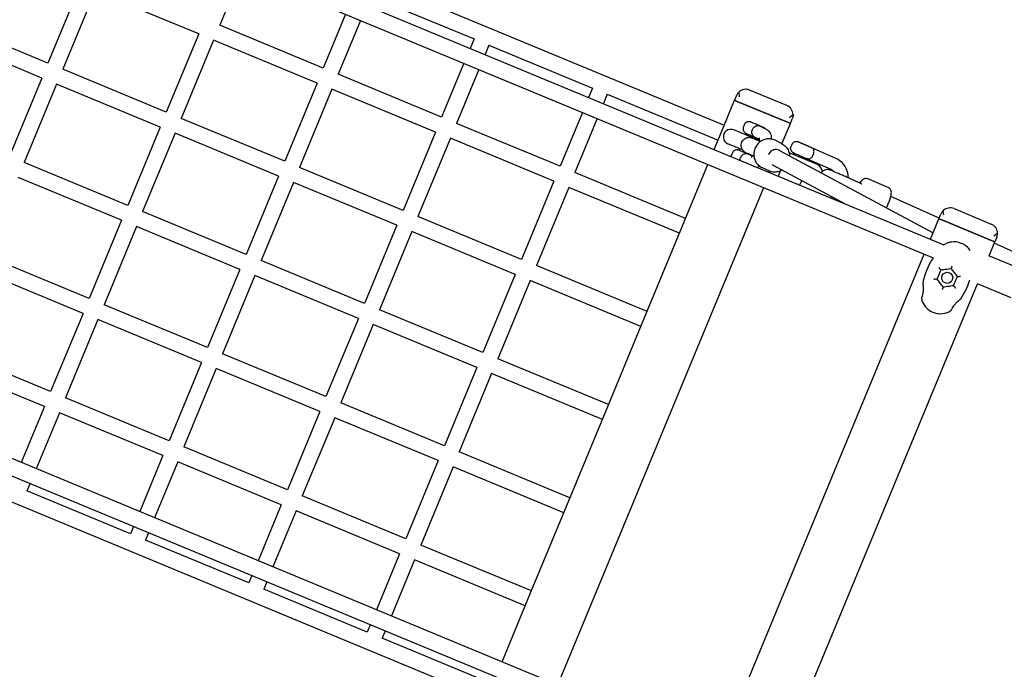
# Model space of a CAD drawing. Units: millimetres. Extents: x 774 to 23666, y 146 to 14128.
# Drawn here: x 19539 to 20516, y 3862 to 4506 of the extents above; entities that cross this region are included whole.
import ezdxf

# ---------------------------------------------------------------- set-up
doc = ezdxf.new("R2010")
doc.units = ezdxf.units.MM
doc.layers.add('2D', color=7, linetype='Continuous')

# ---------------------------------------------------------------- blocks, each defined once
blk = doc.blocks.new('A$Ca79354c1')
at = {"layer": '2D'}
for p, q in [((16186.01, 7946.07), (17347.02, 7465.09)), ((16184.56, 7929.35), (17336.22, 7452.24)), ((16424.08, 7875.65), (17128.88, 7583.71)), ((16650.36, 7736.38), (16628.19, 7682.86)), ((16489.77, 7722.88), (16457.63, 7645.28)), ((16504.55, 7716.76), (16472.41, 7639.15)), ((16607.29, 7674.21), (16504.55, 7716.76)), ((16777.85, 7711.79), (16880.59, 7669.24)), ((16753.09, 7693.82), (16730.93, 7640.31)), ((16457.63, 7645.28), (16347.55, 7690.87)), ((16730.93, 7640.31), (16628.19, 7682.86)), ((16767.87, 7687.7), (16745.71, 7634.19)), ((16451.5, 7630.49), (16341.42, 7676.09)), ((16607.29, 7674.21), (16575.14, 7596.6)), ((16622.07, 7668.08), (16589.92, 7590.48)), ((16724.8, 7625.53), (16622.07, 7668.08)), ((16880.59, 7669.24), (16876.73, 7659.92)), ((16895.37, 7663.12), (16891.51, 7653.8)), ((16895.37, 7663.12), (16998.1, 7620.56)), ((16870.61, 7645.14), (16848.44, 7591.63)), ((16575.14, 7596.6), (16472.41, 7639.15)), ((16848.44, 7591.63), (16745.71, 7634.19)), ((16885.39, 7639.02), (16863.23, 7585.51)), ((16451.5, 7630.49), (16419.36, 7552.89)), ((16466.28, 7624.37), (16434.14, 7546.77)), ((16569.02, 7581.82), (16466.28, 7624.37)), ((16724.8, 7625.53), (16692.66, 7547.92)), ((16739.59, 7619.41), (16707.44, 7541.8)), ((16842.32, 7576.85), (16739.59, 7619.41)), ((16998.1, 7620.56), (16994.24, 7611.24)), ((17012.89, 7614.44), (17009.02, 7605.11)), ((17012.89, 7614.44), (17122.76, 7568.93)), ((17191.08, 7603.23), (17154.13, 7618.54)), ((17125.75, 7576.17), (17139.15, 7608.5)), ((17141.06, 7613.12), (17139.15, 7608.5)), ((17139.15, 7608.5), (17141.92, 7607.36)), ((17141.92, 7607.36), (17139.15, 7608.5)), ((17191.81, 7586.69), (17141.92, 7607.36)), ((17141.92, 7607.36), (17191.81, 7586.69)), ((16988.12, 7596.46), (16965.96, 7542.96)), ((16692.66, 7547.92), (16589.92, 7590.48)), ((16965.96, 7542.96), (16863.23, 7585.51)), ((17002.9, 7590.33), (16980.74, 7536.83)), ((17186.22, 7565.37), (17194.58, 7585.54)), ((17191.81, 7586.69), (17194.58, 7585.54)), ((17194.58, 7585.54), (17191.81, 7586.69)), ((17194.58, 7585.54), (17196.49, 7590.16)), ((16569.02, 7581.82), (16536.87, 7504.21)), ((16583.8, 7575.69), (16551.66, 7498.09)), ((16686.54, 7533.14), (16583.8, 7575.69)), ((16842.32, 7576.85), (16810.17, 7499.25)), ((17118.89, 7559.6), (17125.75, 7576.17)), ((17163.53, 7568.64), (17138.37, 7579.06)), ((17150.62, 7575.65), (17150.02, 7574.23)), ((17163.93, 7582.96), (17171.09, 7579.45)), ((16857.1, 7570.73), (16824.96, 7493.12)), ((16959.84, 7528.17), (16857.1, 7570.73)), ((17147.12, 7559.2), (17132.63, 7565.2)), ((17158.64, 7572.18), (17163.66, 7569.72)), ((17163.25, 7569.93), (17162.83, 7568.93)), ((17164.82, 7567.46), (17163.85, 7567.88)), ((17185.83, 7565.56), (17179.41, 7568.71)), ((17144.21, 7560.41), (17143.65, 7559.09)), ((17156.88, 7553.06), (17152.29, 7555.31)), ((17183.81, 7558.76), (17336.33, 7477.08)), ((17221.5, 7544.63), (17193.31, 7556.3)), ((17197.87, 7556.21), (17197.21, 7554.69)), ((17215.63, 7561.55), (17239.41, 7551.16)), ((16536.87, 7504.21), (16434.14, 7546.77)), ((17158.37, 7552.82), (17157.51, 7553.19)), ((17210.58, 7550.67), (17210.02, 7549.38)), ((17210.57, 7550.66), (17234.6, 7540.16)), ((16810.17, 7499.25), (16707.44, 7541.8)), ((17090.61, 7491.32), (16980.74, 7536.83)), ((17087.49, 7483.78), (17112.77, 7544.82)), ((17172.63, 7538.63), (17166.2, 7541.78)), ((17174.32, 7536.63), (17174.8, 7537.78)), ((17176.28, 7544.64), (17248.99, 7505.7)), ((16530.75, 7489.43), (16428.02, 7531.98)), ((16686.54, 7533.14), (16654.39, 7455.53)), ((16701.32, 7527.02), (16669.17, 7449.41)), ((16804.05, 7484.46), (16701.32, 7527.02)), ((16959.84, 7528.17), (16927.69, 7450.57)), ((17265.16, 7525.71), (17258.6, 7528.63)), ((17265.15, 7525.72), (17265.49, 7525.57)), ((17292.42, 7521.44), (17270.97, 7530.81)), ((16974.62, 7522.05), (16942.47, 7444.45)), ((16963.85, 7028.5), (17168.2, 7521.85)), ((17084.49, 7476.54), (16974.62, 7522.05)), ((17342.25, 7491.36), (17294.22, 7512.99)), ((16654.39, 7455.53), (16551.66, 7498.09)), ((17357.05, 7500.98), (17394.01, 7485.67)), ((16530.75, 7489.43), (16498.61, 7411.82)), ((16927.69, 7450.57), (16824.96, 7493.12)), ((17333.66, 7470.62), (17342.07, 7490.95)), ((17342.07, 7490.95), (17343.99, 7495.57)), ((17342.07, 7490.95), (17344.85, 7489.8)), ((17344.85, 7489.8), (17342.07, 7490.95)), ((17394.73, 7469.13), (17344.85, 7489.8)), ((17344.85, 7489.8), (17394.73, 7469.13)), ((16545.53, 7483.31), (16513.39, 7405.7)), ((16648.27, 7440.75), (16545.53, 7483.31)), ((16804.05, 7484.46), (16771.91, 7406.86)), ((16818.83, 7478.34), (16786.69, 7400.73)), ((16921.57, 7435.79), (16818.83, 7478.34)), ((17049.22, 7391.39), (17087.49, 7483.78)), ((17391.77, 7454.13), (17397.51, 7467.98)), ((17394.73, 7469.13), (17397.51, 7467.98)), ((17397.51, 7467.98), (17394.73, 7469.13)), ((17399.42, 7472.6), (17397.51, 7467.98)), ((17955.28, 7215.31), (17396.98, 7466.71)), ((16498.61, 7411.82), (16395.87, 7454.38)), ((16771.91, 7406.86), (16669.17, 7449.41)), ((17123.18, 6962.49), (17327.53, 7455.84)), ((17425.18, 7440.29), (17391.73, 7454.14)), ((16492.48, 7397.04), (16389.75, 7439.6)), ((16648.27, 7440.75), (16616.12, 7363.15)), ((17052.34, 7398.94), (16942.47, 7444.45)), ((17131.87, 6958.89), (15980.21, 7436)), ((16663.05, 7434.63), (16630.9, 7357.02)), ((16765.78, 7392.08), (16663.05, 7434.63)), ((16921.57, 7435.79), (16889.42, 7358.18)), ((16936.35, 7429.66), (16904.2, 7352.06)), ((17046.22, 7384.15), (16936.35, 7429.66)), ((17130.42, 6942.17), (15969.41, 7423.16)), ((17181.29, 6945.99), (17380.29, 7426.41)), ((17413.7, 7412.57), (17380.25, 7426.42)), ((16616.12, 7363.15), (16513.39, 7405.7)), ((16889.42, 7358.18), (16786.69, 7400.73)), ((16492.48, 7397.04), (16460.34, 7319.44)), ((16507.26, 7390.92), (16475.12, 7313.31)), ((16610, 7348.36), (16507.26, 7390.92)), ((16765.78, 7392.08), (16733.64, 7314.47)), ((17010.95, 7299), (17049.22, 7391.39)), ((16780.57, 7385.95), (16748.42, 7308.35)), ((16883.3, 7343.4), (16780.57, 7385.95)), ((16460.34, 7319.44), (16357.6, 7361.99)), ((16733.64, 7314.47), (16630.9, 7357.02)), ((17014.07, 7306.55), (16904.2, 7352.06)), ((16454.21, 7304.65), (16351.48, 7347.21)), ((16610, 7348.36), (16577.85, 7270.76)), ((16624.78, 7342.24), (16592.64, 7264.64)), ((16727.52, 7299.69), (16624.78, 7342.24)), ((16883.3, 7343.4), (16851.15, 7265.79)), ((16898.08, 7337.28), (16865.94, 7259.67)), ((17007.95, 7291.77), (16898.08, 7337.28)), ((16577.85, 7270.76), (16475.12, 7313.31)), ((16893.15, 7014.6), (16188.35, 7306.54)), ((16454.21, 7304.65), (16431.23, 7249.15)), ((16851.15, 7265.79), (16748.42, 7308.35)), ((16469, 7298.53), (16446.01, 7243.03)), ((16571.73, 7255.98), (16469, 7298.53)), ((16727.52, 7299.69), (16695.37, 7222.08)), ((16742.3, 7293.56), (16710.15, 7215.96)), ((16845.03, 7251.01), (16742.3, 7293.56)), ((16972.68, 7206.62), (17010.95, 7299)), ((16695.37, 7222.08), (16592.64, 7264.64)), ((16571.73, 7255.98), (16548.74, 7200.47)), ((16975.8, 7214.16), (16865.94, 7259.67)), ((16586.51, 7249.85), (16563.52, 7194.35)), ((16689.25, 7207.3), (16586.51, 7249.85)), ((16845.03, 7251.01), (16812.89, 7173.4)), ((16859.81, 7244.89), (16827.67, 7167.28)), ((16969.68, 7199.38), (16859.81, 7244.89)), ((16439.88, 7228.25), (16436.85, 7220.92)), ((16539.58, 7178.37), (16436.85, 7220.92)), ((16812.89, 7173.4), (16710.15, 7215.96)), ((16689.25, 7207.3), (16666.25, 7151.79)), ((16934.41, 7114.23), (16972.68, 7206.62)), ((16704.03, 7201.18), (16681.03, 7145.66)), ((16806.76, 7158.62), (16704.03, 7201.18)), ((16542.62, 7185.69), (16539.58, 7178.37)), ((16557.4, 7179.57), (16554.37, 7172.25)), ((16657.1, 7129.69), (16554.37, 7172.25)), ((16937.54, 7121.77), (16827.67, 7167.28)), ((16806.76, 7158.62), (16783.77, 7103.1)), ((16821.55, 7152.5), (16798.55, 7096.98)), ((16931.41, 7106.99), (16821.55, 7152.5)), ((16660.13, 7137.01), (16657.1, 7129.69)), ((16674.91, 7130.88), (16671.88, 7123.57)), ((16774.62, 7081.02), (16671.88, 7123.57)), ((16908.41, 7051.46), (16934.41, 7114.23)), ((16777.64, 7088.32), (16774.62, 7081.02)), ((16792.43, 7082.2), (16789.4, 7074.89)), ((16899.27, 7029.38), (16789.4, 7074.89))]:
    blk.add_line(p, q, dxfattribs=at)
blk.add_circle((17350.27, 7432.35), 5.5, dxfattribs=at)
for centre, radius, start, end in [((17150.3, 7609.3), 10, 67.5, 133.30167), ((17187.25, 7593.99), 10, 1.69833, 67.5), ((17159.35, 7578.52), 12, 148.96417, 165.39327), ((17135.5, 7572.13), 7.5, 67.5, 247.5), ((17206.62, 7558.94), 12, 148.23105, 164.65762), ((17147.71, 7550.88), 12, 148.96417, 165.39327), ((17194.63, 7531.44), 12, 148.23105, 164.65762), ((17218.63, 7537.7), 7.5, 348.28854, 67.5), ((17353.23, 7491.74), 10, 67.5, 133.30167), ((17390.18, 7476.43), 10, 1.69833, 67.5), ((17356.98, 7447.96), 20, 68.14465, 112.36411), ((17353.18, 7457.2), 10, 112.36411, 127.97431), ((17356.57, 7448.13), 20, 34.52669, 66.85535), ((17395.55, 7413.59), 70.81, 146.91755, 168.90385), ((17305, 7451.1), 70.81, 326.09615, 342.92428), ((17395.55, 7413.59), 70.81, 180.79381, 180.82417), ((17334.75, 7412.72), 10, 180.82417, 202.63589), ((17343.98, 7416.57), 20, 202.63589, 246.85535), ((17347.37, 7407.49), 10, 292.36411, 314.17583), ((17305, 7451.1), 70.81, 314.17583, 314.20619), ((17343.56, 7416.74), 20, 248.14465, 292.36411)]:
    blk.add_arc(centre, radius, start, end, dxfattribs=at)
at = {"layer": '2D', "extrusion": (0, 0, -1)}
for centre, major_axis, ratio, start_param, end_param in [((17162.13, 7577.16), (2.64, 5.39), 0.954509, -1.920892, -1.341389), ((17204.23, 7553.44), (-6.35, 2.77), 0.004185, 0, 3.141593), ((17150.49, 7549.51), (2.64, 5.39), 0.954509, -1.920892, -1.341389), ((17261.93, 7518.4), (-3.23, -7.32), 0.631249, -3.139747, -3.028458)]:
    blk.add_ellipse(centre, major_axis=major_axis, ratio=ratio, start_param=start_param, end_param=end_param, dxfattribs=at)
at = {"layer": '2D'}
for centre, major_axis, ratio, start_param, end_param in [((17150.04, 7556.41), (-6.39, 2.69), 0.017983, 0, 1.873066), ((17150.04, 7556.41), (6.39, -2.69), 0.017983, -1.268527, -0.391837), ((17180.03, 7551.7), (3.52, 7.18), 0.954509, -0.021026, 1.654808), ((17180.03, 7551.7), (3.78, 7.05), 0.954186, 0, 1.562262), ((17215.91, 7554.88), (2.4, 5.5), 0.221489, -1.856256, -1.276753), ((17203.92, 7527.38), (2.4, 5.5), 0.221489, -1.856256, -1.276753)]:
    blk.add_ellipse(centre, major_axis=major_axis, ratio=ratio, start_param=start_param, end_param=end_param, dxfattribs=at)
for points, knots in [([(17141.06, 7613.12), (17141.22, 7613.5), (17141.4, 7613.88), (17141.83, 7614.63), (17142.07, 7615), (17142.62, 7615.71), (17142.91, 7616.05), (17143.3, 7616.44), (17143.37, 7616.51), (17143.44, 7616.57)], [0, 0, 0, 0, 1.383204, 1.383204, 2.766407, 2.766407, 4.149611, 4.149611, 4.450904, 4.450904, 4.450904, 4.450904]), ([(17143.44, 7616.57), (17143.44, 7616.46), (17143.45, 7616.34), (17143.48, 7615.54), (17143.54, 7614.82), (17143.68, 7613.39), (17143.76, 7612.67), (17143.83, 7611.98)], [22.33447, 22.33447, 22.33447, 22.33447, 22.70284, 22.70284, 24.79824, 24.79824, 26.89364, 26.89364, 26.89364, 26.89364]), ([(17193.72, 7591.31), (17194.08, 7591.6), (17194.46, 7591.9), (17195.21, 7592.52), (17195.6, 7592.83), (17196.34, 7593.46), (17196.7, 7593.77), (17197.11, 7594.15), (17197.18, 7594.22), (17197.25, 7594.29)], [0, 0, 0, 0, 1.383204, 1.383204, 2.766407, 2.766407, 4.149611, 4.149611, 4.450904, 4.450904, 4.450904, 4.450904]), ([(17197.25, 7594.29), (17197.25, 7594.17), (17197.26, 7594.05), (17197.25, 7593.27), (17197.18, 7592.61), (17196.92, 7591.34), (17196.73, 7590.73), (17196.49, 7590.16)], [22.33447, 22.33447, 22.33447, 22.33447, 22.70284, 22.70284, 24.79824, 24.79824, 26.89364, 26.89364, 26.89364, 26.89364]), ([(17169.9, 7580.03), (17169.83, 7580.12), (17169.76, 7580.19), (17169.39, 7580.57), (17169.22, 7580.69), (17168.93, 7580.9), (17168.84, 7580.96), (17168.66, 7581.08), (17168.59, 7581.12), (17168.42, 7581.21), (17168.34, 7581.25), (17167.94, 7581.46), (17167.66, 7581.59), (17166.81, 7581.98), (17166.24, 7582.23), (17165.02, 7582.76), (17164.37, 7583.04), (17163.02, 7583.62), (17162.32, 7583.92), (17160.92, 7584.5), (17160.22, 7584.79), (17158.9, 7585.34), (17158.27, 7585.6), (17157.13, 7586.06), (17156.63, 7586.26), (17155.74, 7586.61), (17155.44, 7586.72), (17154.97, 7586.88), (17154.9, 7586.9), (17154.76, 7586.94), (17154.69, 7586.96), (17154.48, 7587.01), (17154.35, 7587.04), (17153.88, 7587.11), (17153.63, 7587.17), (17152.69, 7587.1), (17152.38, 7587.06), (17151.68, 7586.85), (17151.38, 7586.75), (17150.56, 7586.32), (17149.98, 7585.92), (17149.32, 7585.1), (17149.19, 7584.91), (17149.06, 7584.71)], [1.304717, 1.304717, 1.304717, 1.304717, 1.31105, 1.31105, 1.341785, 1.341785, 1.376498, 1.376498, 1.418326, 1.418326, 1.493704, 1.493704, 1.823295, 1.823295, 2.198474, 2.198474, 2.529558, 2.529558, 2.854818, 2.854818, 3.178972, 3.178972, 3.504485, 3.504485, 3.836431, 3.836431, 4.205661, 4.205661, 4.256127, 4.256127, 4.296566, 4.296566, 4.34105, 4.34105, 4.375772, 4.375772, 4.388118, 4.388118, 4.395233, 4.395233, 4.404915, 4.404915, 4.407523, 4.407523, 4.407523, 4.407523]), ([(17147.73, 7581.55), (17147.6, 7581.03), (17147.56, 7580.52), (17147.6, 7579.54), (17147.7, 7579.1), (17147.98, 7578.24), (17148.17, 7577.9), (17148.61, 7577.19), (17148.83, 7576.96), (17149.3, 7576.48), (17149.47, 7576.36), (17149.76, 7576.15), (17149.86, 7576.08), (17150.03, 7575.97), (17150.1, 7575.93), (17150.28, 7575.83), (17150.35, 7575.79), (17150.75, 7575.58), (17151.03, 7575.46), (17151.88, 7575.07), (17152.45, 7574.82), (17153.68, 7574.28), (17154.32, 7574), (17155.67, 7573.43), (17156.37, 7573.13), (17157.63, 7572.6), (17158.19, 7572.37), (17158.73, 7572.14)], [4.412715, 4.412715, 4.412715, 4.412715, 4.418591, 4.418591, 4.425623, 4.425623, 4.435635, 4.435635, 4.452643, 4.452643, 4.483377, 4.483377, 4.51809, 4.51809, 4.559919, 4.559919, 4.635297, 4.635297, 4.964888, 4.964888, 5.340067, 5.340067, 5.671151, 5.671151, 5.996411, 5.996411, 6.255335, 6.255335, 6.255335, 6.255335]), ([(17158.64, 7572.18), (17158.34, 7572.33), (17158.04, 7572.55), (17157.42, 7573.17), (17157.12, 7573.59), (17156.65, 7574.62), (17156.48, 7575.2), (17156.32, 7576.43), (17156.32, 7577.05), (17156.39, 7577.68)], [0.48012, 0.48012, 0.48012, 0.48012, 2.407669, 2.407669, 4.616811, 4.616811, 6.751915, 6.751915, 8.68508, 8.68508, 8.68508, 8.68508]), ([(17157.72, 7580.84), (17158.12, 7581.34), (17158.57, 7581.77), (17159.56, 7582.53), (17160.1, 7582.83), (17161.18, 7583.24), (17161.7, 7583.34), (17162.69, 7583.37), (17163.15, 7583.29), (17163.53, 7583.14), (17163.53, 7583.14), (17163.53, 7583.14)], [0, 0, 0, 0, 1.916204, 1.916204, 4.032575, 4.032575, 6.222335, 6.222335, 8.608878, 8.608878, 8.613253, 8.613253, 8.613253, 8.613253]), ([(17163.53, 7583.14), (17163.53, 7583.14), (17163.53, 7583.14), (17163.66, 7583.08), (17163.8, 7583.02), (17163.93, 7582.96)], [-0.004414, -0.004414, -0.004414, -0.004414, 0, 0, 0.4801199, 0.4801199, 0.4801199, 0.4801199]), ([(17171.09, 7579.45), (17171.9, 7579.05), (17172.62, 7578.5), (17173.83, 7577.24), (17174.29, 7576.51), (17175.12, 7574.83), (17175.36, 7573.89), (17175.68, 7571.95), (17175.72, 7570.95), (17175.69, 7569.93)], [3.1415927, 3.1415927, 3.1415927, 3.1415927, 3.252159, 3.252159, 3.3805885, 3.3805885, 3.5676047, 3.5676047, 3.7863025, 3.7863025, 3.7863025, 3.7863025]), ([(17157.51, 7553.19), (17157.2, 7553.32), (17156.89, 7553.46), (17156.29, 7553.72), (17155.99, 7553.85), (17155.42, 7554.1), (17155.14, 7554.22), (17154.6, 7554.46), (17154.34, 7554.57), (17153.84, 7554.79), (17153.59, 7554.9), (17153.12, 7555.11), (17152.89, 7555.22), (17152.46, 7555.41), (17152.26, 7555.5), (17151.88, 7555.68), (17151.7, 7555.76), (17151.11, 7556.04), (17150.76, 7556.2), (17150.27, 7556.46), (17150.14, 7556.52), (17149.86, 7556.68), (17149.72, 7556.76), (17149.35, 7556.99), (17149.15, 7557.12), (17148.53, 7557.61), (17148.18, 7557.85), (17147.31, 7558.92), (17147.02, 7559.31), (17146.49, 7560.29), (17146.28, 7560.74), (17145.85, 7562.16), (17145.64, 7563.27), (17145.89, 7565.44), (17146.14, 7566.36), (17146.92, 7567.96), (17147.41, 7568.65), (17148.52, 7569.81), (17149.12, 7570.26), (17150.4, 7571.01), (17151.02, 7571.24), (17152.33, 7571.62), (17152.86, 7571.66), (17154.01, 7571.73), (17154.39, 7571.68), (17155.05, 7571.61), (17155.27, 7571.56), (17155.65, 7571.48), (17155.79, 7571.45), (17156.1, 7571.36), (17156.24, 7571.32), (17156.77, 7571.16), (17157.06, 7571.05), (17157.92, 7570.74), (17158.5, 7570.51), (17159.43, 7570.15), (17159.67, 7570.05), (17160.18, 7569.85), (17160.45, 7569.74), (17161.02, 7569.52), (17161.31, 7569.4), (17161.91, 7569.16), (17162.21, 7569.03), (17162.85, 7568.77), (17163.18, 7568.64), (17163.51, 7568.5)], [0.775193, 0.775193, 0.775193, 0.775193, 0.856182, 0.856182, 0.938153, 0.938153, 1.02005, 1.02005, 1.10084, 1.10084, 1.184404, 1.184404, 1.268807, 1.268807, 1.352947, 1.352947, 1.435852, 1.435852, 1.645312, 1.645312, 1.714797, 1.714797, 1.767204, 1.767204, 1.808731, 1.808731, 1.839178, 1.839178, 1.85088, 1.85088, 1.858024, 1.858024, 1.867779, 1.867779, 1.874033, 1.874033, 1.879807, 1.879807, 1.886371, 1.886371, 1.895262, 1.895262, 1.909559, 1.909559, 1.934746, 1.934746, 1.965159, 1.965159, 2.000286, 2.000286, 2.058664, 2.058664, 2.244331, 2.244331, 2.502733, 2.502733, 2.588984, 2.588984, 2.676591, 2.676591, 2.764332, 2.764332, 2.850926, 2.850926, 2.938336, 2.938336, 2.938336, 2.938336]), ([(17163.85, 7567.88), (17163.56, 7568), (17163.27, 7568.13), (17162.71, 7568.37), (17162.43, 7568.49), (17161.9, 7568.73), (17161.64, 7568.84), (17161.14, 7569.06), (17160.9, 7569.16), (17160.45, 7569.36), (17160.24, 7569.46), (17159.83, 7569.64), (17159.63, 7569.73), (17159.27, 7569.89), (17159.09, 7569.97), (17158.78, 7570.12), (17158.63, 7570.18), (17158.26, 7570.35), (17158.07, 7570.44), (17157.82, 7570.56), (17157.75, 7570.6), (17157.72, 7570.61), (17157.72, 7570.62), (17157.72, 7570.62)], [0.7751934, 0.7751934, 0.7751934, 0.7751934, 0.8531958, 0.8531958, 0.9322711, 0.9322711, 1.0114137, 1.0114137, 1.0895924, 1.0895924, 1.16544, 1.16544, 1.2424462, 1.2424462, 1.3196317, 1.3196317, 1.3959005, 1.3959005, 1.5297988, 1.5297988, 1.6347534, 1.6347534, 1.6546372, 1.6546372, 1.6546372, 1.6546372]), ([(17179.41, 7568.71), (17178.04, 7569.39), (17176.55, 7569.83), (17173.5, 7570.22), (17171.94, 7570.17), (17168.9, 7569.56), (17167.41, 7569.01), (17164.67, 7567.45), (17163.41, 7566.45), (17161.25, 7564.1), (17160.35, 7562.74), (17159, 7559.82), (17158.55, 7558.26), (17158.16, 7555.07), (17158.22, 7553.45), (17158.83, 7550.34), (17159.39, 7548.84), (17160.94, 7546.12), (17161.92, 7544.9), (17164.02, 7543.04), (17165.07, 7542.33), (17166.2, 7541.78)], [3.081249, 3.081249, 3.081249, 3.081249, 3.395735, 3.395735, 3.711422, 3.711422, 4.030067, 4.030067, 4.352011, 4.352011, 4.67632, 4.67632, 5.001387, 5.001387, 5.325429, 5.325429, 5.64688, 5.64688, 5.964952, 5.964952, 6.222841, 6.222841, 6.222841, 6.222841]), ([(17163.67, 7571.03), (17163.67, 7571.03), (17163.68, 7570.98), (17163.7, 7570.77), (17163.71, 7570.53), (17163.68, 7569.83), (17163.64, 7569.33), (17163.52, 7568.53), (17163.48, 7568.3), (17163.44, 7568.06)], [3.5455214, 3.5455214, 3.5455214, 3.5455214, 3.6387249, 3.6387249, 3.7949782, 3.7949782, 3.9919917, 3.9919917, 4.0666372, 4.0666372, 4.0666372, 4.0666372]), ([(17185.83, 7565.56), (17187.21, 7564.89), (17188.47, 7563.99), (17190.64, 7561.82), (17191.55, 7560.55), (17192.94, 7557.77), (17193.41, 7556.26), (17193.7, 7554.28), (17193.74, 7553.85), (17193.77, 7553.42)], [3.201937, 3.201937, 3.201937, 3.201937, 3.516422, 3.516422, 3.83211, 3.83211, 4.150755, 4.150755, 4.238043, 4.238043, 4.238043, 4.238043]), ([(17196.42, 7565.26), (17196.7, 7565.71), (17197.04, 7566.09), (17197.78, 7566.74), (17198.17, 7566.97), (17198.99, 7567.36), (17199.36, 7567.46), (17200.19, 7567.63), (17200.5, 7567.63), (17201.27, 7567.62), (17201.46, 7567.57), (17201.99, 7567.46), (17202.07, 7567.43), (17202.24, 7567.37), (17202.28, 7567.36), (17202.37, 7567.33), (17202.4, 7567.32), (17202.47, 7567.29), (17202.5, 7567.28), (17202.59, 7567.24), (17202.64, 7567.23), (17202.87, 7567.13), (17203.1, 7567.03), (17203.52, 7566.85), (17203.62, 7566.81), (17203.82, 7566.73), (17203.93, 7566.68), (17204.15, 7566.58), (17204.27, 7566.53), (17204.52, 7566.42), (17204.65, 7566.37), (17204.91, 7566.26), (17205.04, 7566.2), (17205.32, 7566.08), (17205.46, 7566.02), (17205.75, 7565.89), (17205.9, 7565.83), (17206.2, 7565.7), (17206.36, 7565.63), (17206.67, 7565.49), (17206.83, 7565.42), (17207.15, 7565.28), (17207.32, 7565.21), (17207.65, 7565.07), (17207.82, 7564.99), (17208.16, 7564.85), (17208.33, 7564.77), (17208.66, 7564.63), (17208.83, 7564.55), (17209.17, 7564.4), (17209.35, 7564.33), (17209.69, 7564.18), (17209.86, 7564.11), (17210.19, 7563.96), (17210.36, 7563.89), (17210.69, 7563.74), (17210.85, 7563.67), (17211.18, 7563.53), (17211.34, 7563.46), (17211.65, 7563.32), (17211.81, 7563.25), (17212.11, 7563.12), (17212.26, 7563.06), (17212.55, 7562.93), (17212.69, 7562.87), (17212.96, 7562.75), (17213.1, 7562.69), (17213.36, 7562.57), (17213.48, 7562.52), (17213.72, 7562.41), (17213.84, 7562.36), (17214.06, 7562.26), (17214.16, 7562.22), (17214.36, 7562.13), (17214.46, 7562.09), (17214.64, 7562.01), (17214.72, 7561.97), (17214.87, 7561.9), (17214.94, 7561.87), (17215.15, 7561.78), (17215.27, 7561.72), (17215.42, 7561.65), (17215.47, 7561.63), (17215.58, 7561.58), (17215.61, 7561.56), (17215.7, 7561.52), (17215.74, 7561.49), (17215.9, 7561.4), (17215.98, 7561.36), (17216.24, 7561.19), (17216.36, 7561.11), (17216.69, 7560.83), (17216.8, 7560.74), (17216.93, 7560.61)], [2.918854, 2.918854, 2.918854, 2.918854, 2.920221, 2.920221, 2.921857, 2.921857, 2.924192, 2.924192, 2.928226, 2.928226, 2.937033, 2.937033, 2.956361, 2.956361, 2.972569, 2.972569, 2.991557, 2.991557, 3.023122, 3.023122, 3.11016, 3.11016, 3.424199, 3.424199, 3.507445, 3.507445, 3.591886, 3.591886, 3.676385, 3.676385, 3.759772, 3.759772, 3.840068, 3.840068, 3.921432, 3.921432, 4.002813, 4.002813, 4.083156, 4.083156, 4.162989, 4.162989, 4.243866, 4.243866, 4.324749, 4.324749, 4.404598, 4.404598, 4.484328, 4.484328, 4.565093, 4.565093, 4.645856, 4.645856, 4.725582, 4.725582, 4.805356, 4.805356, 4.886156, 4.886156, 4.966945, 4.966945, 5.046692, 5.046692, 5.126718, 5.126718, 5.207756, 5.207756, 5.288767, 5.288767, 5.368721, 5.368721, 5.449835, 5.449835, 5.531904, 5.531904, 5.61387, 5.61387, 5.694741, 5.694741, 5.87699, 5.87699, 5.968114, 5.968114, 5.996504, 5.996504, 6.020093, 6.020093, 6.036264, 6.036264, 6.045945, 6.045945, 6.049343, 6.049343, 6.049343, 6.049343]), ([(17137.43, 7557.06), (17137.7, 7557.52), (17138.04, 7557.91), (17138.77, 7558.56), (17139.16, 7558.8), (17139.97, 7559.2), (17140.35, 7559.3), (17141.16, 7559.48), (17141.47, 7559.49), (17142.15, 7559.49), (17142.36, 7559.45), (17142.71, 7559.39), (17142.82, 7559.37), (17143.03, 7559.32), (17143.11, 7559.3), (17143.29, 7559.24), (17143.38, 7559.21), (17143.53, 7559.16), (17143.6, 7559.14), (17143.66, 7559.12)], [1.8756619, 1.8756619, 1.8756619, 1.8756619, 1.8815379, 1.8815379, 1.8885695, 1.8885695, 1.8985812, 1.8985812, 1.9155891, 1.9155891, 1.9463238, 1.9463238, 1.9810369, 1.9810369, 2.0228653, 2.0228653, 2.0982431, 2.0982431, 2.1667954, 2.1667954, 2.1667954, 2.1667954]), ([(17146.09, 7553.19), (17146.49, 7553.69), (17146.93, 7554.13), (17147.93, 7554.89), (17148.47, 7555.18), (17149.54, 7555.59), (17150.07, 7555.69), (17151.06, 7555.72), (17151.51, 7555.64), (17151.89, 7555.5), (17151.89, 7555.5), (17151.89, 7555.5)], [0, 0, 0, 0, 1.916204, 1.916204, 4.032575, 4.032575, 6.222335, 6.222335, 8.60888, 8.60888, 8.613255, 8.613255, 8.613255, 8.613255]), ([(17151.89, 7555.5), (17151.89, 7555.5), (17151.9, 7555.49), (17152.03, 7555.44), (17152.16, 7555.38), (17152.29, 7555.31)], [-0.0044139, -0.0044139, -0.0044139, -0.0044139, 0, 0, 0.4801191, 0.4801191, 0.4801191, 0.4801191]), ([(17197.87, 7556.2), (17197.82, 7556.23), (17197.78, 7556.25), (17197.67, 7556.3), (17197.64, 7556.32), (17197.55, 7556.36), (17197.5, 7556.39), (17197.35, 7556.48), (17197.27, 7556.52), (17197.01, 7556.69), (17196.88, 7556.77), (17196.47, 7557.12), (17196.24, 7557.29), (17195.69, 7558.03), (17195.5, 7558.31), (17195.2, 7559), (17195.09, 7559.3), (17194.88, 7560.18), (17194.81, 7560.87), (17194.97, 7561.79), (17195.01, 7561.95), (17195.05, 7562.11)], [9.0198305, 9.0198305, 9.0198305, 9.0198305, 9.1097066, 9.1097066, 9.1380969, 9.1380969, 9.1616853, 9.1616853, 9.1778567, 9.1778567, 9.1875376, 9.1875376, 9.1941842, 9.1941842, 9.1968557, 9.1968557, 9.1983265, 9.1983265, 9.2004044, 9.2004044, 9.2008308, 9.2008308, 9.2008308, 9.2008308]), ([(17217.77, 7555.96), (17217.98, 7556.54), (17218.08, 7557.12), (17218.09, 7558.29), (17217.98, 7558.86), (17217.56, 7559.84), (17217.28, 7560.25), (17216.93, 7560.61)], [0, 0, 0, 0, 1.916204, 1.916204, 4.032575, 4.032575, 5.996892, 5.996892, 5.996892, 5.996892]), ([(17135.94, 7552.53), (17135.93, 7552.75), (17135.94, 7552.98), (17136, 7553.44), (17136.04, 7553.67), (17136.1, 7553.9)], [8.148233505, 8.148233505, 8.148233505, 8.148233505, 8.151046485, 8.151046485, 8.153655229, 8.153655229, 8.153655229, 8.153655229]), ([(17157.11, 7553.36), (17156.83, 7553), (17156.57, 7552.69), (17156.08, 7552.16), (17155.86, 7551.97), (17155.75, 7551.88), (17155.73, 7551.87), (17155.73, 7551.87)], [5.4241115, 5.4241115, 5.4241115, 5.4241115, 5.584072, 5.584072, 5.783058, 5.783058, 5.8415818, 5.8415818, 5.8415818, 5.8415818]), ([(17212.18, 7550.27), (17211.9, 7550.29), (17211.74, 7550.32), (17211.26, 7550.42), (17211.17, 7550.45), (17211.01, 7550.5), (17210.96, 7550.52), (17210.88, 7550.55), (17210.85, 7550.56), (17210.78, 7550.59), (17210.75, 7550.6), (17210.66, 7550.63), (17210.62, 7550.65), (17210.57, 7550.67)], [6.0719356, 6.0719356, 6.0719356, 6.0719356, 6.0786255, 6.0786255, 6.0979541, 6.0979541, 6.1141615, 6.1141615, 6.1331501, 6.1331501, 6.1647146, 6.1647146, 6.2414467, 6.2414467, 6.2414467, 6.2414467]), ([(17212.18, 7550.27), (17212.2, 7550.27), (17212.22, 7550.27), (17212.8, 7550.23), (17213.36, 7550.3), (17214.42, 7550.69), (17214.91, 7550.99), (17215.76, 7551.8), (17216.12, 7552.28), (17216.4, 7552.82)], [2.331583, 2.331583, 2.331583, 2.331583, 2.407669, 2.407669, 4.616811, 4.616811, 6.751915, 6.751915, 8.68508, 8.68508, 8.68508, 8.68508]), ([(17239.41, 7551.16), (17241.41, 7550.28), (17243.27, 7549.08), (17246.53, 7546.13), (17247.91, 7544.4), (17250.08, 7540.56), (17250.86, 7538.45), (17251.59, 7534.76), (17251.72, 7533.21), (17251.69, 7531.67)], [3.141593, 3.141593, 3.141593, 3.141593, 3.457609, 3.457609, 3.774539, 3.774539, 4.093604, 4.093604, 4.316173, 4.316173, 4.316173, 4.316173]), ([(17163.98, 7543.14), (17163.43, 7542.64), (17162.84, 7542.17), (17162.15, 7541.73), (17162.12, 7541.71), (17162.1, 7541.7)], [5.7042137, 5.7042137, 5.7042137, 5.7042137, 5.8637569, 5.8637569, 5.8693355, 5.8693355, 5.8693355, 5.8693355]), ([(17186.28, 7539.28), (17185.97, 7539.09), (17185.65, 7538.92), (17183.9, 7538.04), (17182.38, 7537.56), (17179.28, 7537.12), (17177.71, 7537.16), (17174.95, 7537.68), (17173.75, 7538.08), (17172.63, 7538.63)], [5.3715547, 5.3715547, 5.3715547, 5.3715547, 5.4461168, 5.4461168, 5.7675675, 5.7675675, 6.0856403, 6.0856403, 6.3435293, 6.3435293, 6.3435293, 6.3435293]), ([(17185.16, 7538.67), (17185.01, 7538.52), (17184.85, 7538.35), (17184.61, 7538.03), (17184.52, 7537.9), (17184.43, 7537.76)], [3.363273105, 3.363273105, 3.363273105, 3.363273105, 3.363905224, 3.363905224, 3.364331592, 3.364331592, 3.364331592, 3.364331592]), ([(17258.6, 7528.63), (17257.85, 7528.96), (17256.91, 7529.38), (17254.75, 7530.33), (17253.54, 7530.86), (17250.97, 7531.98), (17249.6, 7532.58), (17246.85, 7533.78), (17245.47, 7534.38), (17242.82, 7535.53), (17241.55, 7536.08), (17239.26, 7537.07), (17238.24, 7537.51), (17236.54, 7538.25), (17235.86, 7538.53), (17235.1, 7538.85), (17234.9, 7538.94), (17234.62, 7539.05), (17234.55, 7539.08), (17234.35, 7539.16), (17234.3, 7539.17), (17234.16, 7539.22), (17234.07, 7539.25), (17233.77, 7539.34), (17233.61, 7539.39), (17233.06, 7539.51), (17232.8, 7539.57), (17231.85, 7539.65), (17231.33, 7539.73), (17229.77, 7539.45), (17229.26, 7539.34), (17228.2, 7538.91), (17227.76, 7538.7), (17226.9, 7538.15), (17226.52, 7537.86), (17226.13, 7537.5)], [0.775193, 0.775193, 0.775193, 0.775193, 1.104561, 1.104561, 1.42691, 1.42691, 1.747973, 1.747973, 2.068743, 2.068743, 2.389664, 2.389664, 2.711441, 2.711441, 3.037059, 3.037059, 3.221859, 3.221859, 3.291707, 3.291707, 3.310008, 3.310008, 3.329905, 3.329905, 3.344218, 3.344218, 3.352657, 3.352657, 3.358622, 3.358622, 3.360811, 3.360811, 3.36213, 3.36213, 3.363115, 3.363115, 3.363115, 3.363115]), ([(17234.6, 7540.16), (17235.47, 7539.78), (17236.27, 7539.25), (17237.26, 7538.32), (17237.53, 7538.03), (17237.79, 7537.71)], [3.1415927, 3.1415927, 3.1415927, 3.1415927, 3.4767602, 3.4767602, 3.6175768, 3.6175768, 3.6175768, 3.6175768]), ([(17183.06, 7534.61), (17182.92, 7534.1), (17182.87, 7533.59), (17182.89, 7533.13), (17182.89, 7533.11), (17182.89, 7533.08)], [3.365539806, 3.365539806, 3.365539806, 3.365539806, 3.366907037, 3.366907037, 3.366970776, 3.366970776, 3.366970776, 3.366970776]), ([(17263.56, 7526.42), (17263.98, 7527.05), (17264.39, 7527.62), (17265.61, 7529.14), (17266.34, 7529.96), (17267.86, 7530.77), (17268.24, 7530.93), (17269.23, 7531.14), (17269.87, 7531.16), (17270.67, 7530.93), (17270.82, 7530.88), (17270.97, 7530.81)], [2.2489081, 2.2489081, 2.2489081, 2.2489081, 2.4608059, 2.4608059, 2.8724312, 2.8724312, 2.989339, 2.989339, 3.115916, 3.115916, 3.1458846, 3.1458846, 3.1458846, 3.1458846]), ([(17289.92, 7501.93), (17290.23, 7502.54), (17290.55, 7503.16), (17291.46, 7505.08), (17292.03, 7506.4), (17293.04, 7509.02), (17293.48, 7510.32), (17294.2, 7512.81), (17294.48, 7514.01), (17294.83, 7516.37), (17294.93, 7517.46), (17294.5, 7519.12), (17294.36, 7519.52), (17293.84, 7520.38), (17293.42, 7520.87), (17292.71, 7521.3), (17292.56, 7521.38), (17292.42, 7521.44)], [7.539535, 7.539535, 7.539535, 7.539535, 7.707927, 7.707927, 8.045502, 8.045502, 8.383825, 8.383825, 8.735407, 8.735407, 9.147033, 9.147033, 9.26394, 9.26394, 9.390517, 9.390517, 9.420486, 9.420486, 9.420486, 9.420486]), ([(17346.37, 7499.02), (17346.3, 7498.95), (17346.23, 7498.88), (17345.84, 7498.49), (17345.54, 7498.15), (17345, 7497.44), (17344.76, 7497.07), (17344.33, 7496.32), (17344.14, 7495.94), (17343.99, 7495.57)], [5.251296, 5.251296, 5.251296, 5.251296, 5.552589, 5.552589, 6.935792, 6.935792, 8.318996, 8.318996, 9.7022, 9.7022, 9.7022, 9.7022]), ([(17346.76, 7494.42), (17346.68, 7495.11), (17346.6, 7495.83), (17346.47, 7497.27), (17346.41, 7497.98), (17346.38, 7498.78), (17346.37, 7498.9), (17346.37, 7499.02)], [0, 0, 0, 0, 2.0954, 2.0954, 4.1908, 4.1908, 4.55917, 4.55917, 4.55917, 4.55917]), ([(17400.18, 7476.73), (17400.09, 7476.65), (17400, 7476.57), (17399.41, 7476.02), (17398.87, 7475.56), (17397.76, 7474.64), (17397.19, 7474.19), (17396.65, 7473.75)], [22.33447, 22.33447, 22.33447, 22.33447, 22.70284, 22.70284, 24.79824, 24.79824, 26.89364, 26.89364, 26.89364, 26.89364]), ([(17399.42, 7472.6), (17399.57, 7472.98), (17399.71, 7473.38), (17399.94, 7474.21), (17400.03, 7474.65), (17400.15, 7475.53), (17400.18, 7475.99), (17400.18, 7476.53), (17400.18, 7476.63), (17400.18, 7476.73)], [0, 0, 0, 0, 1.383204, 1.383204, 2.766407, 2.766407, 4.149611, 4.149611, 4.450904, 4.450904, 4.450904, 4.450904]), ([(17340.36, 7431.04), (17341, 7432.58), (17341.64, 7434.13), (17342.76, 7436.85), (17343.26, 7438.04), (17343.9, 7439.58), (17344.04, 7439.93), (17344.19, 7440.28)], [25.82867, 25.82867, 25.82867, 25.82867, 30.813729, 30.813729, 34.665445, 34.665445, 35.798787, 35.798787, 35.798787, 35.798787]), ([(17341.84, 7442.69), (17341.84, 7442.69), (17341.84, 7442.69), (17341.94, 7442.54), (17342.06, 7442.37), (17342.29, 7442.05), (17342.42, 7441.88), (17342.73, 7441.5), (17342.91, 7441.28), (17343.26, 7440.91), (17343.41, 7440.76), (17343.69, 7440.51), (17343.8, 7440.42), (17344.01, 7440.3), (17344.08, 7440.27), (17344.14, 7440.27)], [-4.213536, -4.213536, -4.213536, -4.213536, -4.208416, -4.208416, -3.564939, -3.564939, -2.934872, -2.934872, -2.085208, -2.085208, -1.356626, -1.356626, -0.686779, -0.686779, 0.005121, 0.005121, 0.005121, 0.005121]), ([(17344.14, 7440.27), (17344.92, 7440.38), (17345.72, 7440.48), (17348.69, 7440.87), (17350.95, 7441.17), (17353.51, 7441.51), (17353.8, 7441.55), (17354.1, 7441.59)], [23.574461, 23.574461, 23.574461, 23.574461, 26.138248, 26.138248, 32.932166, 32.932166, 33.820955, 33.820955, 33.820955, 33.820955]), ([(17355.12, 7444.05), (17355.12, 7444.05), (17355.12, 7444.05), (17355.02, 7443.81), (17354.92, 7443.57), (17354.73, 7443.1), (17354.63, 7442.87), (17354.45, 7442.44), (17354.37, 7442.23), (17354.23, 7441.91), (17354.18, 7441.79), (17354.12, 7441.63), (17354.1, 7441.59), (17354.1, 7441.59)], [-3.737565, -3.737565, -3.737565, -3.737565, -3.733633, -3.733633, -2.958028, -2.958028, -2.194088, -2.194088, -1.393503, -1.393503, -0.679831, -0.679831, 0.003932, 0.003932, 0.003932, 0.003932]), ([(17354.1, 7441.59), (17354.28, 7441.35), (17354.46, 7441.11), (17355.49, 7439.78), (17356.33, 7438.68), (17358.2, 7436.24), (17359.22, 7434.92), (17360.19, 7433.65)], [32.043377, 32.043377, 32.043377, 32.043377, 32.932166, 32.932166, 37.048687, 37.048687, 42.236773, 42.236773, 42.236773, 42.236773]), ([(17337, 7430.99), (17337, 7430.99), (17337, 7430.99), (17337.18, 7431.03), (17337.37, 7431.07), (17337.77, 7431.13), (17337.98, 7431.16), (17338.47, 7431.21), (17338.75, 7431.23), (17339.25, 7431.25), (17339.47, 7431.25), (17339.84, 7431.23), (17339.99, 7431.21), (17340.22, 7431.16), (17340.3, 7431.12), (17340.33, 7431.08)], [0, 0, 0, 0, 0.005096, 0.005096, 0.645471, 0.645471, 1.272501, 1.272501, 2.11807, 2.11807, 2.843141, 2.843141, 3.509759, 3.509759, 4.198324, 4.198324, 4.198324, 4.198324]), ([(17346.45, 7423.11), (17346.26, 7423.34), (17346.08, 7423.58), (17345.06, 7424.92), (17344.21, 7426.02), (17342.35, 7428.45), (17341.33, 7429.78), (17340.36, 7431.04)], [32.043377, 32.043377, 32.043377, 32.043377, 32.932166, 32.932166, 37.048687, 37.048687, 42.236773, 42.236773, 42.236773, 42.236773]), ([(17360.19, 7433.65), (17359.55, 7432.11), (17358.91, 7430.57), (17357.78, 7427.85), (17357.29, 7426.66), (17356.65, 7425.11), (17356.51, 7424.76), (17356.36, 7424.41)], [25.82867, 25.82867, 25.82867, 25.82867, 30.813729, 30.813729, 34.665445, 34.665445, 35.798787, 35.798787, 35.798787, 35.798787]), ([(17363.55, 7433.7), (17363.55, 7433.7), (17363.55, 7433.7), (17363.37, 7433.66), (17363.17, 7433.63), (17362.77, 7433.56), (17362.57, 7433.54), (17362.08, 7433.48), (17361.8, 7433.46), (17361.29, 7433.44), (17361.07, 7433.44), (17360.71, 7433.46), (17360.56, 7433.48), (17360.33, 7433.54), (17360.25, 7433.57), (17360.22, 7433.61)], [0, 0, 0, 0, 0.005096, 0.005096, 0.645471, 0.645471, 1.272501, 1.272501, 2.11807, 2.11807, 2.843141, 2.843141, 3.509759, 3.509759, 4.198324, 4.198324, 4.198324, 4.198324]), ([(17326.07, 7427.22), (17326.07, 7427.22), (17326.07, 7427.22), (17326.07, 7427.22), (17326.07, 7427.21), (17326.07, 7427.2), (17326.07, 7427.18), (17326.08, 7427.09), (17326.09, 7426.97), (17326.14, 7426.53), (17326.18, 7426.12), (17326.27, 7425), (17326.32, 7424.26), (17326.38, 7422.52), (17326.39, 7421.5), (17326.32, 7419.54), (17326.24, 7418.62), (17326.01, 7416.95), (17325.87, 7416.21), (17325.56, 7414.93), (17325.4, 7414.4), (17325.12, 7413.56), (17325.01, 7413.25), (17324.88, 7412.91), (17324.84, 7412.83), (17324.79, 7412.71), (17324.77, 7412.67), (17324.76, 7412.63), (17324.75, 7412.62), (17324.75, 7412.61), (17324.75, 7412.61), (17324.75, 7412.61)], [0, 0, 0, 0, 0.046648, 0.046648, 0.38885, 0.38885, 0.910409, 0.910409, 2.289859, 2.289859, 4.646936, 4.646936, 7.441911, 7.441911, 10.608783, 10.608783, 13.349043, 13.349043, 15.806204, 15.806204, 18.09279, 18.09279, 20.147145, 20.147145, 21.159699, 21.159699, 21.989524, 21.989524, 22.447288, 22.447288, 22.658907, 22.658907, 22.658907, 22.658907]), ([(17345.43, 7420.64), (17345.43, 7420.65), (17345.43, 7420.65), (17345.52, 7420.88), (17345.62, 7421.12), (17345.82, 7421.59), (17345.91, 7421.82), (17346.09, 7422.26), (17346.18, 7422.46), (17346.31, 7422.78), (17346.36, 7422.91), (17346.43, 7423.07), (17346.45, 7423.11), (17346.45, 7423.11)], [-0.003932, -0.003932, -0.003932, -0.003932, 0, 0, 0.775605, 0.775605, 1.539545, 1.539545, 2.34013, 2.34013, 3.053801, 3.053801, 3.737565, 3.737565, 3.737565, 3.737565]), ([(17356.41, 7424.42), (17355.63, 7424.32), (17354.82, 7424.21), (17351.85, 7423.82), (17349.6, 7423.52), (17347.04, 7423.19), (17346.74, 7423.15), (17346.45, 7423.11)], [23.574461, 23.574461, 23.574461, 23.574461, 26.138248, 26.138248, 32.932166, 32.932166, 33.820955, 33.820955, 33.820955, 33.820955]), ([(17358.7, 7422), (17358.7, 7422), (17358.7, 7422), (17358.6, 7422.16), (17358.49, 7422.32), (17358.25, 7422.65), (17358.13, 7422.81), (17357.82, 7423.2), (17357.63, 7423.41), (17357.29, 7423.78), (17357.14, 7423.93), (17356.86, 7424.18), (17356.74, 7424.27), (17356.54, 7424.4), (17356.46, 7424.43), (17356.41, 7424.42)], [-4.213536, -4.213536, -4.213536, -4.213536, -4.208416, -4.208416, -3.564939, -3.564939, -2.934872, -2.934872, -2.085208, -2.085208, -1.356626, -1.356626, -0.686779, -0.686779, 0.005121, 0.005121, 0.005121, 0.005121]), ([(17354.36, 7400.35), (17354.36, 7400.35), (17354.37, 7400.35), (17354.37, 7400.35), (17354.37, 7400.36), (17354.38, 7400.39), (17354.4, 7400.42), (17354.47, 7400.61), (17354.58, 7400.87), (17354.94, 7401.63), (17355.2, 7402.13), (17355.89, 7403.32), (17356.32, 7403.99), (17357.39, 7405.44), (17358.01, 7406.18), (17359.31, 7407.61), (17359.98, 7408.28), (17361.18, 7409.4), (17361.71, 7409.87), (17362.55, 7410.6), (17362.88, 7410.88), (17363.32, 7411.24), (17363.46, 7411.36), (17363.64, 7411.5), (17363.69, 7411.55), (17363.74, 7411.59), (17363.75, 7411.6), (17363.76, 7411.6), (17363.76, 7411.61), (17363.76, 7411.61)], [-22.66934, -22.66934, -22.66934, -22.66934, -22.500662, -22.500662, -22.059824, -22.059824, -21.303134, -21.303134, -18.932721, -18.932721, -16.364503, -16.364503, -13.673784, -13.673784, -10.769594, -10.769594, -7.863805, -7.863805, -5.31639, -5.31639, -3.204075, -3.204075, -1.784221, -1.784221, -0.808598, -0.808598, -0.332498, -0.332498, 0, 0, 0, 0])]:
    blk.add_open_spline(points, degree=3, knots=knots, dxfattribs=at)
for points in [[(17144.7, 7548.9), (17144.69, 7549.27), (17144.71, 7549.65), (17144.76, 7550.03)], [(17205.78, 7528.47), (17205.82, 7528.57), (17205.85, 7528.68), (17205.89, 7528.78)], [(17203.82, 7524.41), (17204.04, 7524.69), (17204.24, 7524.99), (17204.41, 7525.32)], [(17237.21, 7512.01), (17236.53, 7511.78), (17235.83, 7511.59), (17235.13, 7511.44)], [(17340.33, 7431.08), (17340.34, 7431.07), (17340.35, 7431.06), (17340.36, 7431.04)], [(17360.22, 7433.61), (17360.21, 7433.63), (17360.2, 7433.64), (17360.19, 7433.65)]]:
    blk.add_open_spline(points, degree=3, dxfattribs=at)

msp = doc.modelspace()

# ---------------------------------------------------------------- block references
msp.add_blockref('A$Ca79354c1', (3109.11, -3182.19))

doc.saveas('drawing.dxf')
